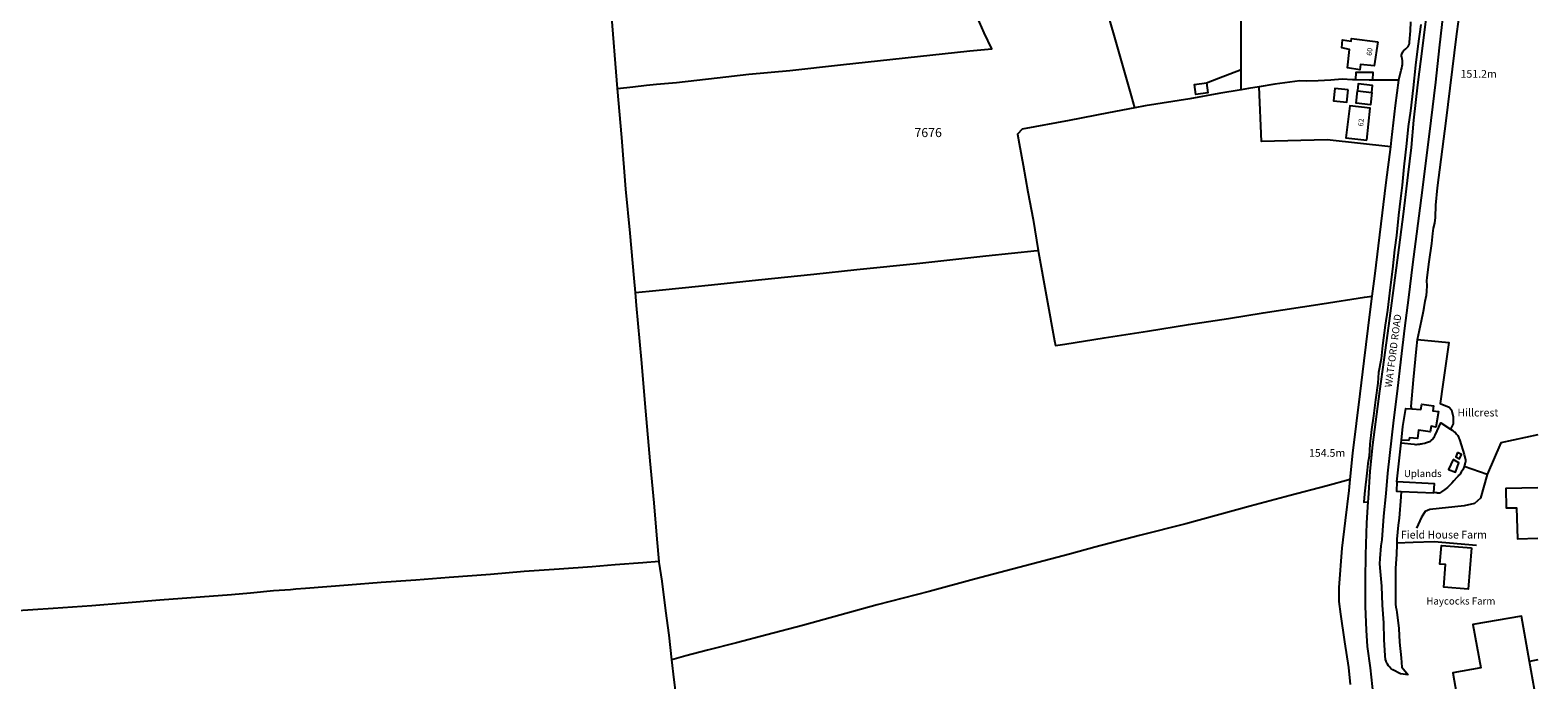
# Model space of a CAD drawing. Units: metres. Extents: x 379327 to 459000, y 204538 to 278000.
# Drawn here: x 458417 to 459000, y 271550 to 271802 of the extents above; entities that cross this region are included whole.
import ezdxf
from ezdxf.enums import TextEntityAlignment as Align

# ---------------------------------------------------------------- set-up
doc = ezdxf.new("R2010")
doc.units = ezdxf.units.M
doc.layers.add('G8010001', color=254, linetype='Continuous')
doc.styles.get("Standard").update_dxf_attribs({"font": 'arial.ttf', "height": 0.4})

# ---------------------------------------------------------------- blocks, each defined once
blk = doc.blocks.new('os')
at = {"layer": 'G8010001'}
for points in [[(458669.8, 271519.5), (458666, 271550.3), (458665.02, 271557.91), (458664, 271567.5), (458662.7, 271576.9), (458661.3, 271588.4), (458660.2, 271595.8), (458660.18, 271596.01), (458659.4, 271604.7), (458658.2, 271618.7), (458656.7, 271634.9), (458655, 271654.2), (458653.3, 271674.1), (458651.4, 271695), (458650.97, 271700.1), (458650.5, 271705.6), (458648.9, 271723), (458647.3, 271740), (458645.7, 271760), (458644.08, 271778.91), (458643.8, 271782.2), (458641.8, 271806.4)], [(458936.4, 271544.1), (458935.3, 271554.9), (458934.1, 271563.1), (458933.7, 271569.4), (458933.4, 271578.6), (458933.3, 271589), (458933.5, 271598.6), (458933.9, 271611), (458934.42, 271619.1), (458934.5, 271620.4), (458935.2, 271631), (458936.2, 271641.1), (458938.9, 271661.9), (458940.5, 271674), (458942.4, 271687.2), (458946, 271714.5), (458948, 271730.3), (458949.8, 271745.5), (458951.1, 271756.1), (458952.1, 271766.7), (458953.6, 271780.4), (458955.4, 271794.4), (458957.1, 271807.9)], [(458927.6, 271548.4), (458926.9, 271555), (458925.3, 271565), (458923.8, 271575.6), (458923.2, 271580.5), (458923.1, 271585.9), (458924.3, 271601.1), (458925.6, 271611.8), (458927, 271623.5), (458927.44, 271627.71), (458928.5, 271637.9), (458931.3, 271660.8), (458932.8, 271673.6), (458935.2, 271692.5), (458935.94, 271698.58), (458936.9, 271706.4), (458941.3, 271742.6), (458943.08, 271756.4), (458943.4, 271758.9), (458945, 271772.4), (458946.18, 271782.1), (458946.2, 271782.3), (458947.1, 271786), (458947.4, 271786.8), (458947.5, 271787.7), (458947.6, 271788.1), (458947.6, 271789.6), (458947.5, 271790.5), (458947.4, 271791.1), (458947.3, 271791.5), (458947.3, 271791.8), (458947.4, 271792.2), (458947.6, 271792.8), (458947.8, 271793.1), (458948, 271793.5), (458948.9, 271794.3), (458949.8, 271795.2), (458950, 271795.5), (458950.1, 271795.7), (458950.2, 271796), (458950.3, 271796.5), (458950.4, 271796.9), (458950.7, 271801.3), (458950.87, 271804.7)], [(458949.9, 271552.2), (458946.9, 271552.5), (458943.9, 271554.1), (458943.2, 271554.6), (458942.7, 271555.1), (458942.2, 271555.7), (458941.8, 271556.3), (458941.5, 271556.8), (458941.3, 271557.4), (458941.1, 271558.1), (458940.9, 271559.5), (458940.6, 271565.8), (458940.4, 271572.3), (458939.9, 271579.1), (458939.6, 271586.5), (458939.1, 271592.1), (458938.9, 271595.1), (458939, 271597.2), (458939.4, 271602.1), (458939.8, 271604.4), (458940.4, 271613.5), (458941.3, 271622.3), (458942, 271630.2), (458944.3, 271650.7), (458945.7, 271661.9), (458947.2, 271674.3), (458948.5, 271686.3), (458950.1, 271698.1), (458951.7, 271710.9), (458952.8, 271719.8), (458955.4, 271739.6), (458958.8, 271766.6), (458960.6, 271781.4), (458961.9, 271794.7), (458964, 271812.7)], [(458951.3, 271655.04), (458951, 271655.9), (458951.9, 271666.3), (458953.1, 271678.3), (458953.5, 271681.8), (458955, 271689.1), (458955.8, 271692.8), (458956, 271694.3), (458956.4, 271696.7), (458957, 271699), (458957.1, 271700.4), (458957.2, 271702.7), (458957.1, 271704.5), (458957.2, 271705.9), (458958, 271711.9), (458959, 271719), (458959.4, 271722.9), (458959.7, 271724.9), (458960.2, 271726.9), (458960.4, 271729.1), (458960.5, 271733.8), (458961.2, 271740.5), (458964.5, 271766.4), (458968.6, 271799.1), (458971.2, 271819.3)], [(458644.08, 271778.91), (458650, 271779.6), (458655.2, 271780.2), (458659.1, 271780.6), (458666.9, 271781.3), (458682.6, 271783), (458694.9, 271784.5), (458710.7, 271785.9), (458730.3, 271788.1), (458780.3, 271793.5), (458788.8, 271794.3), (458785.9, 271800.5), (458781.4, 271810.8), (458775.5, 271824.7), (458771.3, 271834.4), (458779.1, 271839.6), (458792.2, 271848.2), (458804.9, 271856.7), (458810.8, 271861.3), (458813.6, 271863.2)], [(458844.08, 271771.43), (458842.9, 271776.1), (458836.9, 271796.8), (458834.2, 271806.3), (458827.4, 271830.4), (458824.2, 271841.5), (458821.7, 271850.7), (458818.69, 271861.73)], [(458954.8, 271803.7), (458953.6, 271795.3), (458952.7, 271788), (458951.8, 271779.2), (458950.7, 271770.3), (458949.9, 271764.2), (458949.2, 271757.6), (458948.2, 271748.7), (458947.5, 271741.6), (458946.9, 271736.4), (458946.1, 271729.9), (458945.3, 271722.1), (458944.6, 271716.6), (458943.8, 271709.1), (458942.9, 271702), (458941.8, 271693.2), (458940.9, 271687.4), (458939.9, 271679.5), (458939.4, 271674.4), (458938.4, 271669.1), (458938.1, 271665), (458937.2, 271658.5), (458936.4, 271652.4), (458935.7, 271647), (458935, 271641.4), (458934.7, 271636.7), (458934.3, 271633.9), (458934, 271631.3), (458932.9, 271622.2), (458932.7, 271619), (458934.42, 271619.1)], [(458885.3, 271778.44), (458885.2, 271782.6), (458885.26, 271786.3), (458885.3, 271789), (458885.3, 271807.9), (458886.8, 271808.5), (458887.7, 271808.7), (458887.9, 271809.1), (458888, 271810.2), (458888.1, 271810.4), (458888.1, 271810.6), (458887.9, 271811.2), (458887.6, 271811.7), (458887.4, 271812), (458885.37, 271813.6)], [(458938.08, 271796.99), (458936.7, 271787.7), (458931.4, 271788.2), (458931.1, 271786.2), (458926.4, 271786.9), (458927.2, 271794), (458924.2, 271794.6), (458924.5, 271797.7), (458927.8, 271797.2), (458927.9, 271798.3), (458938.08, 271796.99)], [(458871.8, 271781.1), (458876.5, 271782.9), (458885.26, 271786.3)], [(458929.6, 271782.28), (458929.7, 271785.3), (458936.2, 271785.2), (458936, 271782.2)], [(458946.18, 271782.1), (458940.4, 271782.2), (458936, 271782.2), (458934.7, 271782.2), (458929.6, 271782.28), (458928.3, 271782.3), (458924.3, 271782.5), (458919.9, 271782.1), (458915.1, 271781.9), (458910.6, 271781.8), (458908, 271781.9), (458898.3, 271780.6), (458892.2, 271779.58), (458888.1, 271778.9), (458885.3, 271778.44), (458876.6, 271777), (458865.4, 271775), (458848.1, 271772.2), (458844.08, 271771.43), (458834, 271769.5), (458818.7, 271766.6), (458800.5, 271763.2), (458798.8, 271761.3), (458799.4, 271757.7), (458800.9, 271749.3), (458802.8, 271739), (458804.8, 271728.3), (458806.77, 271716.3), (458806.9, 271715.5), (458813.1, 271681.3), (458813.5, 271679.6), (458817.1, 271680.1), (458832.3, 271682.5), (458849, 271685.1), (458864.9, 271687.6), (458880.4, 271690), (458893.8, 271692.2), (458916.6, 271695.7), (458933, 271698.2), (458935.94, 271698.58)], [(458871.8, 271781.1), (458872.3, 271777.3), (458867.7, 271776.6), (458867.2, 271780.5), (458871.8, 271781.1)], [(458943.08, 271756.4), (458918.5, 271759.1), (458893.1, 271758.5), (458892.2, 271779.58)], [(458935.8, 271777.4), (458936.1, 271780.1), (458930.5, 271780.8), (458930.23, 271778)], [(458926.7, 271778.4), (458921.5, 271778.9), (458921, 271774.2), (458926.1, 271773.6), (458926.7, 271778.4)], [(458935.8, 271777.4), (458935.3, 271772.6), (458929.7, 271773.2), (458930.23, 271778), (458935.8, 271777.4)], [(458933.8, 271758.9), (458935.2, 271771.3), (458927.3, 271772.2), (458925.8, 271759.8), (458933.8, 271758.9)], [(458650.97, 271700.1), (458658.9, 271700.8), (458670.3, 271702), (458682.9, 271703.3), (458698.6, 271705), (458720, 271707.1), (458736.6, 271708.9), (458761, 271711.4), (458786.5, 271714.2), (458806.3, 271716.3), (458806.77, 271716.3)], [(458953.5, 271681.8), (458965.6, 271680.7), (458963.2, 271664.5), (458962.2, 271657.1), (458965.7, 271655.7), (458966.6, 271654.7), (458967.3, 271652), (458967.3, 271649.3), (458966.19, 271647.2)], [(458947.3, 271642.9), (458947.8, 271648.2), (458948.9, 271655.2), (458951.3, 271655.04), (458954.8, 271654.8), (458955.1, 271656.9), (458959.7, 271656.2), (458959.4, 271654.3), (458961.6, 271654), (458960.6, 271648), (458958.7, 271648.3), (458958.3, 271646.1), (458953.9, 271646.8), (458953.4, 271643.6), (458950.3, 271643.8), (458950.1, 271642.8), (458947.3, 271642.9)], [(458947.19, 271641.89), (458952.2, 271641.4), (458952.7, 271641.3), (458953.1, 271641.3), (458953.6, 271641.4), (458954.2, 271641.4), (458954.6, 271641.5), (458955, 271641.5), (458955.5, 271641.6), (458956.3, 271641.8), (458956.5, 271641.9), (458957.3, 271642.1), (458957.7, 271642.3), (458958.1, 271642.4), (458958.5, 271642.6), (458958.8, 271642.8), (458959.5, 271643.5), (458959.6, 271643.7), (458959.8, 271643.9), (458960, 271644.3), (458960.2, 271644.6), (458960.3, 271644.8), (458962.5, 271649.6), (458966.19, 271647.2), (458966.8, 271646.8), (458967.1, 271646.7), (458967.5, 271646.3), (458967.7, 271646.2), (458968, 271646), (458968.6, 271645.3), (458969, 271644.7), (458969.3, 271644.1), (458969.4, 271643.8), (458969.5, 271643.7), (458969.7, 271643.2), (458969.8, 271642.8), (458971.5, 271637.4), (458971.6, 271636.8), (458971.9, 271635.9), (458971.9, 271635.7), (458972, 271635.5), (458972, 271634.5), (458971.9, 271634.3), (458971.9, 271634.1), (458971.8, 271633.9), (458971.8, 271633.7), (458971.5, 271632.8), (458971.4, 271632.4), (458971.2, 271632.1), (458971, 271631.5), (458970.6, 271630.9), (458970.4, 271630.5), (458969.8, 271629.7), (458969.5, 271629.4), (458969.2, 271629), (458968.9, 271628.7), (458968.6, 271628.3), (458967.5, 271627.2), (458966.7, 271626.3), (458965, 271624.6), (458964, 271623.8), (458962.8, 271622.9), (458962.3, 271622.6), (458961.9, 271622.4), (458961.2, 271622.4), (458961, 271622.5), (458960.7, 271622.5), (458960.6, 271622.6), (458959.81, 271622.69)], [(459000, 271645.02), (458985.63, 271641.84), (458980.43, 271629.66), (458971.5, 271632.8)], [(458945.4, 271626.8), (458947.19, 271641.89), (458947.3, 271642.9)], [(458967.2, 271635.45), (458965.5, 271631.6), (458968.1, 271630.5), (458969.5, 271634.2), (458967.2, 271635.45)], [(458968.89, 271638.16), (458968.3, 271636.5), (458969.7, 271635.7), (458970.5, 271637.4), (458968.89, 271638.16)], [(458927.44, 271627.71), (458918, 271625.1), (458904.2, 271621.5), (458888.7, 271617.4), (458863.8, 271610.6), (458845.9, 271606.1), (458828.7, 271601.5), (458818.9, 271598.9), (458782.1, 271589.2), (458764.6, 271584.4), (458744.5, 271579.2), (458715.6, 271571.3), (458701.8, 271567.7), (458690.1, 271564.6), (458678.9, 271561.7), (458670.5, 271559.5)], [(458980.43, 271629.66), (458977.86, 271620.49), (458975.48, 271618.47), (458971.44, 271617.55), (458958.24, 271616.08), (458956.4, 271615.35), (458954.94, 271613.15), (458953.1, 271608.93)], [(458947.11, 271623.11), (458947, 271621), (458946.4, 271612.7), (458946, 271610.1), (458945.7, 271607.4), (458945.5, 271604.6), (458945.45, 271603.26), (458945.4, 271602), (458945.3, 271599.3), (458945.3, 271598.7), (458945, 271593.4), (458944.9, 271589.4), (458944.9, 271585.2), (458945, 271579.5), (458945.1, 271578.4), (458945.3, 271577.3), (458945.4, 271576.3), (458945.6, 271575.4), (458946.2, 271570.1), (458946.5, 271564.8), (458947.1, 271558.7), (458947.4, 271555.2), (458949.9, 271552.2)], [(458947.11, 271623.11), (458959.8, 271622.5), (458959.81, 271622.69), (458960, 271626.1), (458945.4, 271626.8), (458945.3, 271623.2), (458947.11, 271623.11)], [(459000, 271624.5), (458987.6, 271624.2), (458987.8, 271616.8), (458991.8, 271616.8), (458992.1, 271604.8), (459000, 271605)], [(458945.45, 271603.26), (458951.82, 271603.43), (458959.89, 271603.79), (458976.21, 271602.33)], [(458974.3, 271601.3), (458973, 271585.3), (458963.6, 271586.1), (458964.3, 271594.8), (458962.1, 271595), (458962.7, 271602.2), (458974.3, 271601.3)], [(458660.18, 271596.01), (458653.9, 271595.5), (458643.2, 271594.7), (458634.3, 271594), (458621.5, 271593.1), (458608, 271592.1), (458594.9, 271591), (458578.9, 271589.8), (458566, 271588.8), (458552.7, 271587.9), (458539.9, 271586.9), (458523.4, 271585.5), (458519.6, 271585.3), (458517.6, 271585.1), (458511, 271584.6), (458502.1, 271583.8), (458494.8, 271583.1), (458467.1, 271581.1), (458453.3, 271579.9), (458440.8, 271578.9), (458425.8, 271577.8), (458402, 271576.3)], [(458996.78, 271557.38), (458993.7, 271574.9), (458974.9, 271571.6), (458977.9, 271554.9), (458967.1, 271553), (458970.5, 271533.8), (459000, 271539.1), (459000, 271539.33), (458996.78, 271557.38)], [(458670.5, 271559.5), (458665.02, 271557.91)], [(459000, 271557.98), (458996.78, 271557.38)]]:
    blk.add_lwpolyline(points, dxfattribs=at)
for s, p in [('60', (458935.9, 271793)), ('62', (458932.6, 271765.7))]:
    blk.add_text(s, height=2, rotation=82.69999, dxfattribs=at).set_placement(p, align=Align.CENTER)
for s, height, p in [('151.2m', 3, (458970.1, 271783.1)), ('Hillcrest', 3, (458968.9, 271652.1)), ('Field House Farm', 3, (458947.05, 271604.89)), ('Haycocks Farm', 2.75, (458956.88, 271579.36))]:
    blk.add_text(s, height=height, dxfattribs=at).set_placement(p)
blk.add_text('7676', height=3.5, dxfattribs=at).set_placement((458764.2, 271761.9), align=Align.MIDDLE_CENTER)
blk.add_text('WATFORD ROAD', height=2.75, rotation=82.49999, dxfattribs=at).set_placement((458944, 271677.5), align=Align.MIDDLE_CENTER)
blk.add_text('154.5m', height=3, dxfattribs=at).set_placement((458925.5, 271636.5), align=Align.RIGHT)
blk.add_text('Uplands', height=2.75, dxfattribs=at).set_placement((458948.2, 271631.4), align=Align.TOP_LEFT)

msp = doc.modelspace()

# ---------------------------------------------------------------- block references
at = {"layer": 'G8010001'}
msp.add_blockref('os', (0, 0), dxfattribs=at)

doc.saveas('drawing.dxf')
